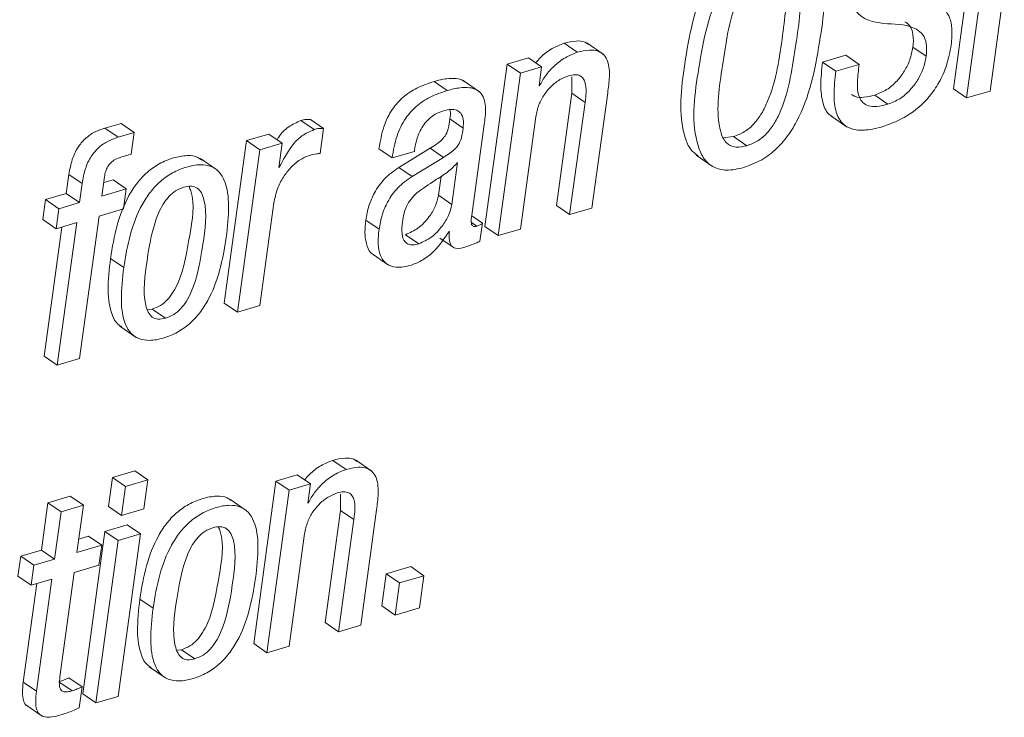
# Paper-space layout 'Sheet2' of a CAD drawing. Units: inches. Extents: x 0 to 195, y 0 to 151.
# Drawn here: x 152 to 153, y 105 to 106 of the extents above; entities that cross this region are included whole.
import ezdxf

# ---------------------------------------------------------------- set-up
doc = ezdxf.new("R2010")
doc.units = ezdxf.units.IN
doc.header["$MEASUREMENT"] = 0
doc.layers.add('SLD-0', color=179, linetype='Continuous')

psp = doc.layouts.new('Sheet2')

# ---------------------------------------------------------------- linework, layer by layer
at = {"layer": 'SLD-0', "color": 179, "linetype": 'Continuous', "lineweight": 15}
for p, q in [((153.33773, 105.92266), (153.30574, 105.68929)), ((153.35198, 105.91286), (153.32, 105.67949)), ((153.34521, 105.68689), (153.36062, 105.79935)), ((152.90033, 105.7287), (152.88607, 105.73849)), ((152.92823, 105.72671), (152.91041, 105.73896)), ((153.27636, 105.72437), (153.2621, 105.73417)), ((152.84758, 105.72279), (152.82466, 105.71605)), ((152.86184, 105.71299), (152.84758, 105.72279)), ((153.18991, 105.72549), (153.16471, 105.71809)), ((153.17897, 105.70829), (153.16471, 105.71809)), ((153.20416, 105.71569), (153.18991, 105.72549)), ((152.82466, 105.71605), (152.80066, 105.54087)), ((152.83892, 105.70626), (152.82466, 105.71605)), ((152.86184, 105.71299), (152.83892, 105.70626)), ((152.85902, 105.69243), (152.86184, 105.71299)), ((153.20416, 105.71569), (153.17897, 105.70829)), ((152.76015, 105.6875), (152.74589, 105.6973)), ((152.795, 105.68608), (152.77718, 105.69833)), ((152.83892, 105.70626), (152.81491, 105.53107)), ((152.89431, 105.70209), (152.89434, 105.68447)), ((152.85959, 105.6926), (152.85902, 105.69243)), ((152.85959, 105.6926), (152.85909, 105.69294)), ((153.32, 105.67949), (153.30574, 105.68929)), ((153.32, 105.67949), (153.34521, 105.68689)), ((152.89434, 105.68447), (152.87777, 105.56353)), ((152.9086, 105.67467), (152.89434, 105.68447)), ((152.91608, 105.5608), (152.93311, 105.68501)), ((153.23515, 105.67271), (153.22089, 105.6825)), ((152.9086, 105.67467), (152.89202, 105.55373)), ((152.6165, 105.6453), (152.60225, 105.65509)), ((152.62685, 105.64644), (152.61259, 105.65624)), ((152.77716, 105.64703), (152.7629, 105.65682)), ((152.83897, 105.53814), (152.85555, 105.65908)), ((153.17345, 105.66034), (153.19127, 105.64809)), ((152.40846, 105.6521), (152.39097, 105.64696)), ((152.40523, 105.63716), (152.39097, 105.64696)), ((152.42271, 105.6423), (152.40846, 105.6521)), ((152.62318, 105.61968), (152.62685, 105.64644)), ((152.78655, 105.55312), (152.79996, 105.65092)), ((152.42271, 105.6423), (152.40523, 105.63716)), ((152.41949, 105.61881), (152.42271, 105.6423)), ((152.54377, 105.63352), (152.51976, 105.45833)), ((152.5678, 105.64058), (152.54377, 105.63352)), ((152.55802, 105.62372), (152.54377, 105.63352)), ((152.58205, 105.63078), (152.5678, 105.64058)), ((153.05746, 105.63635), (153.06867, 105.63778)), ((153.08293, 105.62798), (153.06867, 105.63778)), ((152.55802, 105.62372), (152.53402, 105.44853)), ((152.58205, 105.63078), (152.55802, 105.62372)), ((152.57847, 105.60465), (152.58205, 105.63078)), ((152.70066, 105.61482), (152.68641, 105.62462)), ((152.74179, 105.62522), (152.70785, 105.60457)), ((152.72473, 105.62189), (152.72495, 105.62354)), ((152.75605, 105.61542), (152.74179, 105.62522)), ((152.40832, 105.61552), (152.41949, 105.61881)), ((152.51184, 105.60193), (152.49402, 105.61418)), ((152.70066, 105.61482), (152.72473, 105.62189)), ((152.75605, 105.61542), (152.72211, 105.59477)), ((153.02836, 105.61777), (153.04618, 105.60552)), ((152.57904, 105.60482), (152.57847, 105.60465)), ((152.57904, 105.60482), (152.57854, 105.60517)), ((152.72211, 105.59477), (152.70785, 105.60457)), ((152.76505, 105.5647), (152.77123, 105.60985)), ((152.35225, 105.59703), (152.34942, 105.57641)), ((152.3665, 105.58723), (152.35225, 105.59703)), ((152.38773, 105.57368), (152.39055, 105.5943)), ((152.39985, 105.59122), (152.38973, 105.58825)), ((152.4141, 105.58143), (152.39985, 105.59122)), ((152.75079, 105.5745), (152.75362, 105.59509)), ((152.3665, 105.58723), (152.36368, 105.56661)), ((152.4141, 105.58143), (152.38773, 105.57368)), ((152.41115, 105.55988), (152.4141, 105.58143)), ((152.32706, 105.56984), (152.32411, 105.54829)), ((152.34942, 105.57641), (152.32706, 105.56984)), ((152.34132, 105.56004), (152.32706, 105.56984)), ((152.36368, 105.56661), (152.34942, 105.57641)), ((152.76505, 105.5647), (152.75079, 105.5745)), ((152.34132, 105.56004), (152.33836, 105.53849)), ((152.36368, 105.56661), (152.34132, 105.56004)), ((152.38478, 105.55213), (152.41115, 105.55988)), ((152.55804, 105.45559), (152.57323, 105.5664)), ((152.89202, 105.55373), (152.87777, 105.56353)), ((152.89202, 105.55373), (152.91608, 105.5608)), ((152.33836, 105.53849), (152.32411, 105.54829)), ((152.36372, 105.39849), (152.38478, 105.55213)), ((152.79804, 105.5446), (152.78653, 105.55251)), ((152.34447, 105.54029), (152.32541, 105.40122)), ((152.33836, 105.53849), (152.36072, 105.54506)), ((152.36072, 105.54506), (152.33967, 105.39142)), ((152.68655, 105.53785), (152.67229, 105.54765)), ((152.79535, 105.52499), (152.79804, 105.5446)), ((152.81491, 105.53107), (152.80066, 105.54087)), ((152.81491, 105.53107), (152.83897, 105.53814)), ((152.72952, 105.52227), (152.71527, 105.53206)), ((152.7521, 105.52845), (152.76635, 105.51866)), ((152.76183, 105.53521), (152.76241, 105.53538)), ((152.41129, 105.49655), (152.39704, 105.50634)), ((152.6791, 105.5114), (152.69692, 105.49916)), ((152.53402, 105.44853), (152.51976, 105.45833)), ((152.53402, 105.44853), (152.55804, 105.45559)), ((152.43688, 105.45117), (152.44208, 105.45179)), ((152.45634, 105.44199), (152.44208, 105.45179)), ((152.40709, 105.43343), (152.42491, 105.42119)), ((152.33967, 105.39142), (152.32541, 105.40122)), ((152.33967, 105.39142), (152.36372, 105.39849)), ((152.65106, 105.27894), (152.63681, 105.28874)), ((152.67897, 105.27696), (152.66115, 105.28921)), ((152.42314, 105.2774), (152.39908, 105.27033)), ((152.4374, 105.26761), (152.42314, 105.2774)), ((152.59832, 105.27304), (152.57544, 105.26631)), ((152.61258, 105.26324), (152.59832, 105.27304)), ((152.39908, 105.27033), (152.39479, 105.23899)), ((152.41334, 105.26054), (152.39908, 105.27033)), ((152.4374, 105.26761), (152.41334, 105.26054)), ((152.4331, 105.23627), (152.4374, 105.26761)), ((152.57544, 105.26631), (152.55143, 105.09112)), ((152.58969, 105.25652), (152.57544, 105.26631)), ((152.61258, 105.26324), (152.58969, 105.25652)), ((152.60976, 105.2427), (152.61258, 105.26324)), ((152.41334, 105.26054), (152.40904, 105.2292)), ((152.58969, 105.25652), (152.56568, 105.08133)), ((152.64508, 105.25237), (152.64512, 105.23475)), ((152.32959, 105.24302), (152.32261, 105.19202)), ((152.35365, 105.25009), (152.32959, 105.24302)), ((152.34385, 105.23322), (152.32959, 105.24302)), ((152.3679, 105.24029), (152.35365, 105.25009)), ((152.5435, 105.23473), (152.52568, 105.24698)), ((152.61033, 105.24287), (152.60976, 105.2427)), ((152.61033, 105.24287), (152.60983, 105.24322)), ((152.34385, 105.23322), (152.33686, 105.18222)), ((152.3679, 105.24029), (152.34385, 105.23322)), ((152.36091, 105.18929), (152.3679, 105.24029)), ((152.40904, 105.2292), (152.39479, 105.23899)), ((152.40904, 105.2292), (152.4331, 105.23627)), ((152.64512, 105.23475), (152.62854, 105.11378)), ((152.65937, 105.22496), (152.64512, 105.23475)), ((152.66682, 105.11105), (152.68385, 105.23529)), ((152.41517, 105.21922), (152.39111, 105.21215)), ((152.42943, 105.20942), (152.41517, 105.21922)), ((152.65937, 105.22496), (152.64279, 105.10399)), ((152.39111, 105.21215), (152.3671, 105.03696)), ((152.40536, 105.20235), (152.39111, 105.21215)), ((152.42943, 105.20942), (152.40536, 105.20235)), ((152.40542, 105.03424), (152.42943, 105.20942)), ((152.58971, 105.08839), (152.60629, 105.20936)), ((152.37332, 105.20692), (152.36291, 105.20386)), ((152.38758, 105.19713), (152.37332, 105.20692)), ((152.40536, 105.20235), (152.38136, 105.02717)), ((152.32261, 105.19202), (152.30025, 105.18545)), ((152.33686, 105.18222), (152.32261, 105.19202)), ((152.38758, 105.19713), (152.36091, 105.18929)), ((152.38463, 105.1756), (152.38758, 105.19713)), ((152.30025, 105.18545), (152.2973, 105.16393)), ((152.3145, 105.17565), (152.30025, 105.18545)), ((152.33686, 105.18222), (152.3145, 105.17565)), ((152.3145, 105.17565), (152.31155, 105.15413)), ((152.34255, 105.05529), (152.35796, 105.16777)), ((152.35796, 105.16777), (152.38463, 105.1756)), ((152.69434, 105.16636), (152.68959, 105.13172)), ((152.72068, 105.1741), (152.69434, 105.16636)), ((152.70859, 105.15657), (152.69434, 105.16636)), ((152.73494, 105.16431), (152.72068, 105.1741)), ((152.31155, 105.15413), (152.2973, 105.16393)), ((152.31766, 105.15592), (152.30307, 105.0495)), ((152.31155, 105.15413), (152.33391, 105.1607)), ((152.33391, 105.1607), (152.31733, 105.03971)), ((152.70859, 105.15657), (152.70384, 105.12193)), ((152.73494, 105.16431), (152.70859, 105.15657)), ((152.73019, 105.12967), (152.73494, 105.16431)), ((152.44295, 105.12932), (152.4287, 105.13912)), ((152.70384, 105.12193), (152.68959, 105.13172)), ((152.70384, 105.12193), (152.73019, 105.12967)), ((152.64279, 105.10399), (152.62854, 105.11378)), ((152.64279, 105.10399), (152.66682, 105.11105)), ((152.46856, 105.08394), (152.47375, 105.08456)), ((152.488, 105.07477), (152.47375, 105.08456)), ((152.56568, 105.08133), (152.55143, 105.09112)), ((152.56568, 105.08133), (152.58971, 105.08839)), ((152.43876, 105.06623), (152.45658, 105.05398)), ((152.31733, 105.03971), (152.30307, 105.0495)), ((152.35562, 105.04026), (152.34137, 105.05006)), ((152.36636, 105.04439), (152.35211, 105.05418)), ((152.36328, 105.02185), (152.36636, 105.04439)), ((152.38136, 105.02717), (152.3671, 105.03696)), ((152.38136, 105.02717), (152.40542, 105.03424)), ((152.30573, 105.02497), (152.32355, 105.01272))]:
    psp.add_line(p, q, dxfattribs=at)
at = {"layer": 'SLD-0', "color": 8, "linetype": 'Continuous', "lineweight": 15}
psp.add_line((152.79208, 105.54127), (152.78622, 105.54529), dxfattribs=at)
at = {"layer": 'SLD-0', "color": 179, "linetype": 'Continuous', "lineweight": 15}
for points, knots in [([(153.09869, 105.85681), (153.09204, 105.85435), (153.07901, 105.84952), (153.06257, 105.83656), (153.04926, 105.82073), (153.02753, 105.78265), (153.0158, 105.71984), (153.00826, 105.65778), (153.0211, 105.62416), (153.02777, 105.61907), (153.03049, 105.61699)], [0, 0, 0, 0, 0.0766108, 0.1501367, 0.2240954, 0.3003762, 0.6233896, 0.91029, 0.9633407, 1, 1, 1, 1]), ([(153.11295, 105.84701), (153.1063, 105.84455), (153.09326, 105.83972), (153.07683, 105.82676), (153.06352, 105.81093), (153.04177, 105.77284), (153.0303, 105.71038), (153.02201, 105.64728), (153.03603, 105.61377), (153.04682, 105.60384), (153.06265, 105.60042), (153.07354, 105.60302), (153.07971, 105.60449)], [0, 0, 0, 0, 0.0676979, 0.1326666, 0.1980178, 0.2654208, 0.5508408, 0.8043508, 0.8512272, 0.893526, 0.9396405, 1, 1, 1, 1]), ([(153.07971, 105.60449), (153.08636, 105.60695), (153.0994, 105.61178), (153.11584, 105.62474), (153.12915, 105.64057), (153.1509, 105.67867), (153.16237, 105.74112), (153.17066, 105.80423), (153.15663, 105.83773), (153.14584, 105.84767), (153.13001, 105.85108), (153.11912, 105.84849), (153.11295, 105.84701)], [0, 0, 0, 0, 0.0677059, 0.1326777, 0.1980308, 0.2654395, 0.5508449, 0.8043326, 0.8512084, 0.8935111, 0.9396313, 1, 1, 1, 1]), ([(153.06867, 105.63778), (153.07281, 105.63936), (153.08104, 105.6425), (153.09122, 105.65149), (153.09945, 105.66281), (153.11411, 105.69351), (153.12173, 105.74575), (153.12772, 105.79474), (153.12337, 105.82202), (153.121, 105.8249), (153.12096, 105.82495)], [0, 0, 0, 0, 0.0639583, 0.1272169, 0.1939494, 0.2665257, 0.6198815, 0.9457456, 0.9990745, 1, 1, 1, 1]), ([(153.08293, 105.62798), (153.08707, 105.62956), (153.09529, 105.63271), (153.10548, 105.64169), (153.1137, 105.65301), (153.12841, 105.68374), (153.13512, 105.73532), (153.14381, 105.78628), (153.13624, 105.81465), (153.13022, 105.82272), (153.12029, 105.82602), (153.11354, 105.82442), (153.10973, 105.82352)], [0, 0, 0, 0, 0.0560001, 0.1113759, 0.1698002, 0.2333508, 0.5427032, 0.8279973, 0.8746869, 0.9129746, 0.9509018, 1, 1, 1, 1]), ([(153.10973, 105.82352), (153.10559, 105.82194), (153.09737, 105.81879), (153.08719, 105.80981), (153.07897, 105.7985), (153.06427, 105.76776), (153.05755, 105.71619), (153.04886, 105.66523), (153.05643, 105.63686), (153.06245, 105.62879), (153.07237, 105.62548), (153.07912, 105.62708), (153.08293, 105.62798)], [0, 0, 0, 0, 0.0559738, 0.1113408, 0.1697578, 0.2333145, 0.5427045, 0.8280307, 0.8747246, 0.9130114, 0.9509282, 1, 1, 1, 1]), ([(153.30333, 105.73669), (153.30393, 105.74279), (153.30495, 105.75333), (153.30196, 105.76748), (153.29027, 105.78298), (153.26356, 105.78665), (153.23874, 105.78616), (153.2248, 105.79679), (153.2209, 105.80753), (153.22163, 105.8155), (153.22206, 105.82012)], [0, 0, 0, 0, 0.1321871, 0.2284159, 0.3056319, 0.5362314, 0.7641454, 0.8282931, 0.9003661, 1, 1, 1, 1]), ([(153.19531, 105.80945), (153.19471, 105.80331), (153.19368, 105.7927), (153.19666, 105.77845), (153.20824, 105.76277), (153.23492, 105.75865), (153.25982, 105.75876), (153.27365, 105.7479), (153.27752, 105.73705), (153.27678, 105.72902), (153.27636, 105.72437)], [0, 0, 0, 0, 0.1322367, 0.2287859, 0.3063446, 0.5363557, 0.7633118, 0.8276593, 0.900139, 1, 1, 1, 1]), ([(153.25349, 105.76167), (153.25527, 105.76038), (153.25984, 105.7571), (153.26319, 105.74676), (153.2625, 105.73878), (153.2621, 105.73417)], [0, 0, 0, 0, 0.2128438, 0.5438441, 1, 1, 1, 1]), ([(152.91193, 105.73735), (152.91086, 105.73816), (152.90725, 105.74093), (152.8977, 105.74127), (152.89036, 105.73952), (152.88607, 105.73849)], [0, 0, 0, 0, 0.1481143, 0.5031016, 1, 1, 1, 1]), ([(152.88607, 105.73849), (152.8817, 105.73674), (152.87245, 105.73304), (152.86228, 105.7253), (152.8572, 105.71933), (152.85551, 105.71734)], [0, 0, 0, 0, 0.37471843, 0.7924397, 1, 1, 1, 1]), ([(152.90033, 105.7287), (152.89593, 105.72696), (152.88664, 105.72329), (152.8754, 105.71426), (152.86591, 105.70401), (152.8617, 105.69641), (152.85959, 105.6926)], [0, 0, 0, 0, 0.2528198, 0.5346533, 0.7663191, 1, 1, 1, 1]), ([(152.93311, 105.68501), (152.93386, 105.6907), (152.93534, 105.70198), (152.93476, 105.71624), (152.92966, 105.72597), (152.9225, 105.73068), (152.91208, 105.73164), (152.90465, 105.72978), (152.90033, 105.7287)], [0, 0, 0, 0, 0.2392969, 0.4740689, 0.577805, 0.6832099, 0.8152278, 1, 1, 1, 1]), ([(153.2621, 105.73417), (153.26119, 105.72963), (153.25938, 105.72066), (153.25333, 105.70843), (153.24499, 105.69736), (153.23431, 105.68786), (153.22529, 105.68426), (153.22089, 105.6825)], [0, 0, 0, 0, 0.1992483, 0.3937622, 0.5829366, 0.7968861, 1, 1, 1, 1]), ([(153.2302, 105.64871), (153.2389, 105.65205), (153.25758, 105.65922), (153.27759, 105.677), (153.29097, 105.69644), (153.29934, 105.71526), (153.30196, 105.72929), (153.30333, 105.73669)], [0, 0, 0, 0, 0.229866, 0.49382, 0.6469237, 0.8138862, 1, 1, 1, 1]), ([(153.16471, 105.71809), (153.16374, 105.70969), (153.16202, 105.69484), (153.16395, 105.67548), (153.16917, 105.6626), (153.17462, 105.66001), (153.17552, 105.65959)], [0, 0, 0, 0, 0.4026869, 0.7128129, 0.952307, 1, 1, 1, 1]), ([(153.27636, 105.72437), (153.27544, 105.71983), (153.27364, 105.71086), (153.26759, 105.69863), (153.25925, 105.68756), (153.24856, 105.67806), (153.23954, 105.67446), (153.23515, 105.67271)], [0, 0, 0, 0, 0.1992515, 0.3937685, 0.582946, 0.7968989, 1, 1, 1, 1]), ([(153.17897, 105.70829), (153.17803, 105.69995), (153.17638, 105.68519), (153.17793, 105.66527), (153.1853, 105.65092), (153.19802, 105.64465), (153.21325, 105.64436), (153.22403, 105.64712), (153.2302, 105.64871)], [0, 0, 0, 0, 0.2411409, 0.4268528, 0.5702722, 0.6802524, 0.816987, 1, 1, 1, 1]), ([(153.23515, 105.67271), (153.23115, 105.67169), (153.22428, 105.66994), (153.21467, 105.67038), (153.20775, 105.67414), (153.20244, 105.68302), (153.20182, 105.6976), (153.20334, 105.70932), (153.20416, 105.71569)], [0, 0, 0, 0, 0.1746029, 0.3005228, 0.3994136, 0.4955046, 0.7255861, 1, 1, 1, 1]), ([(152.74589, 105.6973), (152.73958, 105.69516), (152.72763, 105.6911), (152.71219, 105.68091), (152.69963, 105.66682), (152.69049, 105.64767), (152.68783, 105.63265), (152.68641, 105.62462)], [0, 0, 0, 0, 0.19861643, 0.37589588, 0.54578856, 0.75693363, 1, 1, 1, 1]), ([(152.7788, 105.69688), (152.77832, 105.6973), (152.77589, 105.69946), (152.76893, 105.70074), (152.7583, 105.70059), (152.75042, 105.6985), (152.74589, 105.6973)], [0, 0, 0, 0, 0.0554912, 0.2854421, 0.5897348, 1, 1, 1, 1]), ([(152.85555, 105.65908), (152.85646, 105.66355), (152.85822, 105.67208), (152.86425, 105.68318), (152.87199, 105.69229), (152.88081, 105.69937), (152.88767, 105.70209), (152.89079, 105.70332)], [0, 0, 0, 0, 0.2290914, 0.4374992, 0.6289706, 0.8309941, 1, 1, 1, 1]), ([(152.89079, 105.70332), (152.89314, 105.7039), (152.89719, 105.70489), (152.90297, 105.70395), (152.90683, 105.70076), (152.91104, 105.69111), (152.9097, 105.68209), (152.9086, 105.67467)], [0, 0, 0, 0, 0.1659624, 0.2869598, 0.3901171, 0.4977612, 1, 1, 1, 1]), ([(152.76015, 105.6875), (152.75383, 105.68536), (152.74189, 105.68131), (152.72644, 105.67112), (152.71388, 105.65703), (152.70474, 105.63787), (152.70209, 105.62286), (152.70066, 105.61482)], [0, 0, 0, 0, 0.1986059, 0.375899, 0.5457908, 0.7569348, 1, 1, 1, 1]), ([(152.79996, 105.65092), (152.80074, 105.65659), (152.80228, 105.66769), (152.79969, 105.68217), (152.79144, 105.68896), (152.78331, 105.69111), (152.77251, 105.69073), (152.76466, 105.68868), (152.76015, 105.6875)], [0, 0, 0, 0, 0.2390136, 0.4676322, 0.5577082, 0.6653888, 0.8078914, 1, 1, 1, 1]), ([(153.22089, 105.6825), (153.21693, 105.68153), (153.21011, 105.67987), (153.20101, 105.67987), (153.1972, 105.68241), (153.19588, 105.68329)], [0, 0, 0, 0, 0.47589936, 0.8191216, 1, 1, 1, 1]), ([(152.72495, 105.62354), (152.72539, 105.62626), (152.72653, 105.63329), (152.72983, 105.64249), (152.73474, 105.65081), (152.74012, 105.65698), (152.74723, 105.6624), (152.75301, 105.66451), (152.75605, 105.66562)], [0, 0, 0, 0, 0.1485111, 0.3853245, 0.5226252, 0.6689646, 0.8260253, 1, 1, 1, 1]), ([(152.75605, 105.66562), (152.75871, 105.66627), (152.76341, 105.66743), (152.77021, 105.66675), (152.77552, 105.66292), (152.77796, 105.65564), (152.77745, 105.65016), (152.77716, 105.64703)], [0, 0, 0, 0, 0.2259419, 0.3989179, 0.5466607, 0.7405829, 1, 1, 1, 1]), ([(152.76277, 105.66681), (152.76285, 105.66662), (152.76414, 105.66353), (152.7635, 105.66007), (152.7629, 105.65682)], [0, 0, 0, 0, 0.0623814, 1, 1, 1, 1]), ([(152.60225, 105.65509), (152.59773, 105.6531), (152.58851, 105.64901), (152.58033, 105.64084), (152.57722, 105.63544), (152.57667, 105.63448)], [0, 0, 0, 0, 0.4408172, 0.9008952, 1, 1, 1, 1]), ([(152.61259, 105.65624), (152.611, 105.65637), (152.60748, 105.65665), (152.6041, 105.65564), (152.60225, 105.65509)], [0, 0, 0, 0, 0.4549346, 1, 1, 1, 1]), ([(152.7629, 105.65682), (152.76248, 105.65328), (152.76169, 105.64676), (152.75841, 105.63887), (152.75366, 105.63368), (152.74837, 105.62941), (152.74416, 105.62672), (152.74179, 105.62522)], [0, 0, 0, 0, 0.2670575, 0.4917309, 0.6252969, 0.7900066, 1, 1, 1, 1]), ([(152.39097, 105.64696), (152.38693, 105.64554), (152.37917, 105.6428), (152.36924, 105.6356), (152.36109, 105.62575), (152.35504, 105.61265), (152.35322, 105.60244), (152.35225, 105.59703)], [0, 0, 0, 0, 0.1900549, 0.3656105, 0.5388085, 0.7555434, 1, 1, 1, 1]), ([(152.6165, 105.6453), (152.61194, 105.64332), (152.60262, 105.63929), (152.58968, 105.62497), (152.58316, 105.61262), (152.57904, 105.60482)], [0, 0, 0, 0, 0.2605755, 0.5325471, 1, 1, 1, 1]), ([(152.62685, 105.64644), (152.62525, 105.64657), (152.62174, 105.64686), (152.61835, 105.64585), (152.6165, 105.6453)], [0, 0, 0, 0, 0.45488475, 1, 1, 1, 1]), ([(152.77716, 105.64703), (152.77673, 105.64349), (152.77594, 105.63696), (152.77266, 105.62907), (152.76792, 105.62388), (152.76263, 105.61961), (152.75841, 105.61693), (152.75605, 105.61542)], [0, 0, 0, 0, 0.2670614, 0.4917289, 0.6252954, 0.7900058, 1, 1, 1, 1]), ([(152.40523, 105.63716), (152.40119, 105.63574), (152.39342, 105.63301), (152.3835, 105.62581), (152.37535, 105.61595), (152.3693, 105.60285), (152.36747, 105.59264), (152.3665, 105.58723)], [0, 0, 0, 0, 0.1900545, 0.3656098, 0.5388137, 0.7555439, 1, 1, 1, 1]), ([(152.39055, 105.5943), (152.39092, 105.59638), (152.39161, 105.60027), (152.3939, 105.60549), (152.39733, 105.6099), (152.40221, 105.61343), (152.40622, 105.6148), (152.40832, 105.61552)], [0, 0, 0, 0, 0.213679, 0.3997941, 0.5717514, 0.7755242, 1, 1, 1, 1]), ([(152.49547, 105.61247), (152.49414, 105.61352), (152.48971, 105.617), (152.47848, 105.61778), (152.46438, 105.61515), (152.44956, 105.60904), (152.43633, 105.5997), (152.42539, 105.58794), (152.41339, 105.56927), (152.40294, 105.54178), (152.39905, 105.51841), (152.39704, 105.50634)], [0, 0, 0, 0, 0.0301012, 0.0998101, 0.1899911, 0.2891425, 0.3839271, 0.4784414, 0.5754081, 0.78077, 1, 1, 1, 1]), ([(152.57323, 105.5664), (152.57427, 105.57152), (152.57627, 105.58131), (152.58293, 105.5941), (152.59124, 105.60461), (152.60029, 105.61278), (152.60738, 105.61586), (152.61046, 105.61719)], [0, 0, 0, 0, 0.23726091, 0.45352913, 0.64928349, 0.8476536, 1, 1, 1, 1]), ([(152.61046, 105.61719), (152.61347, 105.618), (152.61766, 105.61911), (152.62197, 105.61956), (152.62318, 105.61968)], [0, 0, 0, 0, 0.7176306, 1, 1, 1, 1]), ([(152.5219, 105.52905), (152.52318, 105.54049), (152.52545, 105.56094), (152.52291, 105.58571), (152.51479, 105.60005), (152.50547, 105.60656), (152.49287, 105.60817), (152.47859, 105.60529), (152.46383, 105.59926), (152.45058, 105.5899), (152.43965, 105.57814), (152.42764, 105.55947), (152.41719, 105.53199), (152.4133, 105.50862), (152.41129, 105.49655)], [0, 0, 0, 0, 0.14111993, 0.25214863, 0.29662393, 0.33854754, 0.38608842, 0.44759107, 0.51521151, 0.57985597, 0.6443121, 0.71044253, 0.85049758, 1, 1, 1, 1]), ([(152.70785, 105.60457), (152.70251, 105.60076), (152.69201, 105.59329), (152.68162, 105.57842), (152.67508, 105.56305), (152.67323, 105.55287), (152.67229, 105.54765)], [0, 0, 0, 0, 0.2819677, 0.5537585, 0.7714863, 1, 1, 1, 1]), ([(152.77123, 105.60985), (152.76775, 105.60625), (152.76051, 105.59879), (152.74462, 105.58954), (152.73383, 105.58181), (152.7274, 105.57721)], [0, 0, 0, 0, 0.27293095, 0.56647423, 1, 1, 1, 1]), ([(152.72211, 105.59477), (152.71676, 105.59097), (152.70627, 105.58349), (152.69587, 105.56862), (152.68933, 105.55325), (152.68749, 105.54307), (152.68655, 105.53785)], [0, 0, 0, 0, 0.2819476, 0.5537293, 0.7714893, 1, 1, 1, 1]), ([(152.47569, 105.58324), (152.47278, 105.5821), (152.46689, 105.5798), (152.4596, 105.5732), (152.45353, 105.5649), (152.44251, 105.5427), (152.43664, 105.50574), (152.43124, 105.46887), (152.4372, 105.44865), (152.44164, 105.44279), (152.44877, 105.44026), (152.45363, 105.44137), (152.45634, 105.44199)], [0, 0, 0, 0, 0.0548273, 0.1106065, 0.170394, 0.2355925, 0.5451635, 0.8270261, 0.8744055, 0.9135496, 0.9517517, 1, 1, 1, 1]), ([(152.44208, 105.45179), (152.44513, 105.45297), (152.45123, 105.45532), (152.45884, 105.46199), (152.46512, 105.47035), (152.47644, 105.49258), (152.48163, 105.52935), (152.48884, 105.56596), (152.48246, 105.58245), (152.48186, 105.58402)], [0, 0, 0, 0, 0.06630579, 0.13287585, 0.20337251, 0.27964969, 0.63938886, 0.96572963, 1, 1, 1, 1]), ([(152.45634, 105.44199), (152.45938, 105.44317), (152.46549, 105.44552), (152.4731, 105.45219), (152.47938, 105.46056), (152.49067, 105.48277), (152.49651, 105.51979), (152.50201, 105.55672), (152.49572, 105.57689), (152.491, 105.58269), (152.48358, 105.58507), (152.47853, 105.5839), (152.47569, 105.58324)], [0, 0, 0, 0, 0.056607, 0.1134397, 0.1736246, 0.2387445, 0.5458636, 0.8244695, 0.871431, 0.9107166, 0.9499465, 1, 1, 1, 1]), ([(152.7274, 105.57721), (152.72519, 105.57503), (152.7208, 105.5707), (152.71623, 105.56306), (152.71328, 105.5547), (152.71234, 105.549), (152.71183, 105.54592)], [0, 0, 0, 0, 0.2596866, 0.5159502, 0.7386755, 1, 1, 1, 1]), ([(152.71527, 105.53206), (152.71986, 105.53417), (152.72961, 105.53862), (152.73995, 105.54996), (152.74775, 105.56201), (152.7498, 105.57042), (152.75079, 105.5745)], [0, 0, 0, 0, 0.2606346, 0.5525432, 0.7834035, 1, 1, 1, 1]), ([(152.72952, 105.52227), (152.73412, 105.52437), (152.74387, 105.52882), (152.7542, 105.54017), (152.762, 105.55222), (152.76405, 105.56063), (152.76505, 105.5647)], [0, 0, 0, 0, 0.2606193, 0.552535, 0.7833949, 1, 1, 1, 1]), ([(152.79208, 105.54127), (152.79129, 105.54107), (152.78992, 105.54072), (152.78795, 105.541), (152.78665, 105.54213), (152.78524, 105.54619), (152.78595, 105.54993), (152.78655, 105.55312)], [0, 0, 0, 0, 0.1459191, 0.2506082, 0.3397954, 0.4378689, 1, 1, 1, 1]), ([(152.67229, 105.54765), (152.67173, 105.54231), (152.67073, 105.53278), (152.67302, 105.52046), (152.67684, 105.51204), (152.68059, 105.51076), (152.68111, 105.51059)], [0, 0, 0, 0, 0.3958706, 0.70710726, 0.95913177, 1, 1, 1, 1]), ([(152.68655, 105.53785), (152.68601, 105.53257), (152.68506, 105.52313), (152.68705, 105.51025), (152.69347, 105.49996), (152.70665, 105.49556), (152.716, 105.49787), (152.72139, 105.4992)], [0, 0, 0, 0, 0.2372091, 0.4237048, 0.5747145, 0.7545724, 1, 1, 1, 1]), ([(152.71183, 105.54592), (152.71136, 105.54163), (152.71055, 105.53428), (152.713, 105.52502), (152.71831, 105.52139), (152.72368, 105.52083), (152.72741, 105.52175), (152.72952, 105.52227)], [0, 0, 0, 0, 0.34300041, 0.58661055, 0.6985524, 0.82882522, 1, 1, 1, 1]), ([(152.79804, 105.5446), (152.79766, 105.54423), (152.79686, 105.54346), (152.79491, 105.54221), (152.79322, 105.54165), (152.79208, 105.54127)], [0, 0, 0, 0, 0.2276039, 0.4803775, 1, 1, 1, 1]), ([(152.41129, 105.49655), (152.41001, 105.4851), (152.40774, 105.46464), (152.41027, 105.43986), (152.41839, 105.42551), (152.42772, 105.41901), (152.44031, 105.41739), (152.45459, 105.42028), (152.46935, 105.42631), (152.4826, 105.43566), (152.49354, 105.44742), (152.50555, 105.4661), (152.516, 105.49359), (152.51989, 105.51697), (152.5219, 105.52905)], [0, 0, 0, 0, 0.1411915, 0.2522217, 0.2966825, 0.3385824, 0.3861002, 0.4475735, 0.5151928, 0.579823, 0.6442599, 0.710376, 0.8504174, 1, 1, 1, 1]), ([(152.72139, 105.4992), (152.72559, 105.50091), (152.73456, 105.50456), (152.74912, 105.51633), (152.75692, 105.52791), (152.76183, 105.53521)], [0, 0, 0, 0, 0.2456262, 0.5241358, 1, 1, 1, 1]), ([(152.76241, 105.53538), (152.76227, 105.5332), (152.76204, 105.5294), (152.76267, 105.52438), (152.76408, 105.52076), (152.76629, 105.51843), (152.77203, 105.51628), (152.77702, 105.51791), (152.78108, 105.51924)], [0, 0, 0, 0, 0.1983048, 0.3464319, 0.457182, 0.5462672, 0.629713, 1, 1, 1, 1]), ([(152.78108, 105.51924), (152.78433, 105.52037), (152.78918, 105.52207), (152.79381, 105.52426), (152.79535, 105.52499)], [0, 0, 0, 0, 0.66924869, 1, 1, 1, 1]), ([(152.39704, 105.50634), (152.39572, 105.49484), (152.39338, 105.47429), (152.39625, 105.45), (152.40304, 105.43643), (152.40769, 105.4336), (152.4092, 105.43269)], [0, 0, 0, 0, 0.4438888, 0.7929804, 0.9327705, 1, 1, 1, 1]), ([(152.63681, 105.28874), (152.63244, 105.28699), (152.62319, 105.28329), (152.61303, 105.27556), (152.60794, 105.26958), (152.60624, 105.2676)], [0, 0, 0, 0, 0.37432076, 0.79177934, 1, 1, 1, 1]), ([(152.66267, 105.2876), (152.6616, 105.28841), (152.65799, 105.29119), (152.64844, 105.29151), (152.64109, 105.28976), (152.63681, 105.28874)], [0, 0, 0, 0, 0.1483561, 0.5032513, 1, 1, 1, 1]), ([(152.65106, 105.27894), (152.64668, 105.27721), (152.63739, 105.27354), (152.62615, 105.26453), (152.61666, 105.25428), (152.61245, 105.24669), (152.61033, 105.24287)], [0, 0, 0, 0, 0.2526433, 0.5344616, 0.7661937, 1, 1, 1, 1]), ([(152.68385, 105.23529), (152.6846, 105.24098), (152.68608, 105.25225), (152.6855, 105.26651), (152.6804, 105.27623), (152.67324, 105.28093), (152.66281, 105.28189), (152.65539, 105.28003), (152.65106, 105.27894)], [0, 0, 0, 0, 0.23928969, 0.4739837, 0.57772113, 0.68312158, 0.81517065, 1, 1, 1, 1]), ([(152.60629, 105.20936), (152.60721, 105.21382), (152.60896, 105.22235), (152.615, 105.23344), (152.62274, 105.24256), (152.63155, 105.24964), (152.63841, 105.25236), (152.64153, 105.2536)], [0, 0, 0, 0, 0.2289832, 0.4374386, 0.6290021, 0.8311044, 1, 1, 1, 1]), ([(152.64153, 105.2536), (152.64388, 105.25417), (152.64794, 105.25517), (152.65372, 105.25422), (152.65759, 105.25104), (152.66181, 105.24139), (152.66047, 105.23238), (152.65937, 105.22496)], [0, 0, 0, 0, 0.1661074, 0.2872251, 0.3904126, 0.498065, 1, 1, 1, 1]), ([(152.52713, 105.24527), (152.52579, 105.24632), (152.52137, 105.2498), (152.51015, 105.25058), (152.49604, 105.24794), (152.48122, 105.24184), (152.46799, 105.2325), (152.45706, 105.22074), (152.44505, 105.20207), (152.4346, 105.17457), (152.43071, 105.15119), (152.4287, 105.13912)], [0, 0, 0, 0, 0.0300971, 0.0997811, 0.1899293, 0.2890857, 0.3838581, 0.4783456, 0.5752839, 0.7806578, 1, 1, 1, 1]), ([(152.55355, 105.16182), (152.55483, 105.17327), (152.55711, 105.19372), (152.55457, 105.21851), (152.54645, 105.23286), (152.53713, 105.23936), (152.52453, 105.24097), (152.51025, 105.23809), (152.49549, 105.23205), (152.48224, 105.2227), (152.47131, 105.21095), (152.4593, 105.19227), (152.44886, 105.16478), (152.44496, 105.14139), (152.44295, 105.12932)], [0, 0, 0, 0, 0.1411962, 0.2522301, 0.2966924, 0.3385937, 0.3861131, 0.4475885, 0.5152075, 0.5798355, 0.6442691, 0.7103739, 0.850414, 1, 1, 1, 1]), ([(152.50736, 105.21606), (152.50445, 105.21492), (152.49856, 105.21262), (152.49127, 105.20602), (152.4852, 105.19772), (152.47418, 105.1755), (152.46831, 105.13853), (152.46291, 105.10165), (152.46888, 105.08143), (152.47331, 105.07557), (152.48043, 105.07303), (152.48529, 105.07414), (152.488, 105.07477)], [0, 0, 0, 0, 0.0548086, 0.1105853, 0.1703619, 0.2355735, 0.5453558, 0.8270302, 0.8744137, 0.9135919, 0.9517817, 1, 1, 1, 1]), ([(152.47375, 105.08456), (152.47679, 105.08574), (152.4829, 105.08809), (152.4905, 105.09477), (152.49678, 105.10314), (152.5081, 105.12536), (152.5133, 105.16214), (152.52051, 105.19876), (152.51413, 105.21528), (152.51352, 105.21685)], [0, 0, 0, 0, 0.0662679, 0.1328325, 0.2033376, 0.2796441, 0.6391289, 0.9656885, 1, 1, 1, 1]), ([(152.488, 105.07477), (152.49105, 105.07594), (152.49715, 105.07829), (152.50476, 105.08497), (152.51104, 105.09334), (152.52232, 105.11555), (152.52818, 105.15258), (152.53368, 105.18953), (152.52739, 105.20971), (152.52267, 105.21551), (152.51525, 105.2179), (152.5102, 105.21672), (152.50736, 105.21606)], [0, 0, 0, 0, 0.05657465, 0.11340908, 0.17360489, 0.23875202, 0.5456885, 0.82449831, 0.87146049, 0.91073323, 0.94995779, 1, 1, 1, 1]), ([(152.44295, 105.12932), (152.44168, 105.11788), (152.4394, 105.09743), (152.44194, 105.07266), (152.45005, 105.05831), (152.45938, 105.05181), (152.47197, 105.05019), (152.48626, 105.05308), (152.50102, 105.05911), (152.51426, 105.06846), (152.5252, 105.08022), (152.53721, 105.0989), (152.54765, 105.12638), (152.55154, 105.14975), (152.55355, 105.16182)], [0, 0, 0, 0, 0.14111246, 0.25215375, 0.29663494, 0.3385467, 0.38607978, 0.44756784, 0.51520219, 0.57985247, 0.64431185, 0.71044225, 0.85049538, 1, 1, 1, 1]), ([(152.4287, 105.13912), (152.42739, 105.12762), (152.42504, 105.10708), (152.42792, 105.0828), (152.4347, 105.06923), (152.43936, 105.06641), (152.44087, 105.06549)], [0, 0, 0, 0, 0.44373, 0.7928408, 0.9327063, 1, 1, 1, 1]), ([(152.30307, 105.0495), (152.30262, 105.04567), (152.30183, 105.03894), (152.30271, 105.03027), (152.30522, 105.02474), (152.30744, 105.02388), (152.30756, 105.02383)], [0, 0, 0, 0, 0.4212029, 0.7388305, 0.9848433, 1, 1, 1, 1]), ([(152.35211, 105.05418), (152.35044, 105.05344), (152.34693, 105.05187), (152.34328, 105.05068), (152.34137, 105.05006)], [0, 0, 0, 0, 0.4770611, 1, 1, 1, 1]), ([(152.35562, 105.04026), (152.35406, 105.03984), (152.35134, 105.03912), (152.34757, 105.0389), (152.34459, 105.03983), (152.34226, 105.04278), (152.34172, 105.04828), (152.34224, 105.05267), (152.34255, 105.05529)], [0, 0, 0, 0, 0.178028, 0.3109671, 0.4130177, 0.5092414, 0.7070195, 1, 1, 1, 1]), ([(152.31733, 105.03971), (152.3169, 105.03591), (152.31614, 105.02924), (152.31681, 105.02021), (152.3207, 105.01385), (152.32712, 105.01158), (152.33477, 105.01187), (152.34032, 105.01334), (152.34352, 105.01418)], [0, 0, 0, 0, 0.2315048, 0.4060818, 0.5412533, 0.6530055, 0.7999522, 1, 1, 1, 1]), ([(152.36636, 105.04439), (152.36469, 105.04364), (152.36119, 105.04207), (152.35753, 105.04088), (152.35562, 105.04026)], [0, 0, 0, 0, 0.4770336, 1, 1, 1, 1]), ([(152.34352, 105.01418), (152.3481, 105.01566), (152.35484, 105.01784), (152.36123, 105.02088), (152.36328, 105.02185)], [0, 0, 0, 0, 0.67917735, 1, 1, 1, 1])]:
    psp.add_open_spline(points, degree=3, knots=knots, dxfattribs=at)

doc.saveas('drawing.dxf')
